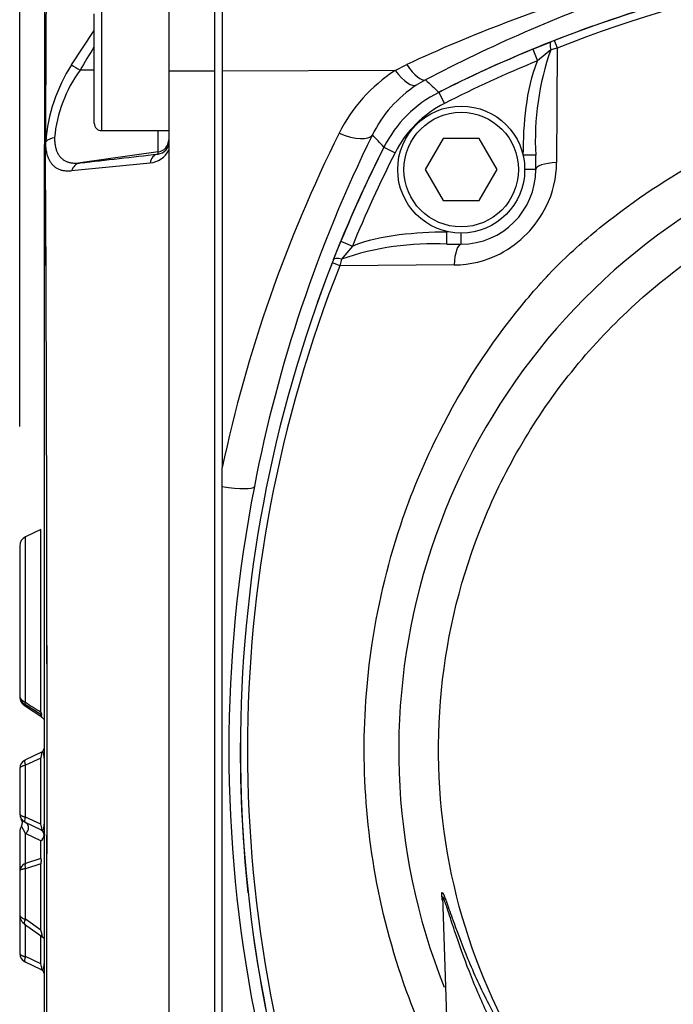
# Paper-space layout 'Sheet1' of a CAD drawing. Units: millimetres. Extents: x 0 to 210, y -3 to 297.
# Drawn here: x 140 to 145, y 202 to 210 of the extents above; entities that cross this region are included whole.
import ezdxf
from ezdxf.enums import TextEntityAlignment as Align

# ---------------------------------------------------------------- set-up
doc = ezdxf.new("R2010")
doc.units = ezdxf.units.MM
doc.layers.add('A2B7N0B000', color=7, linetype='Continuous')
doc.layers.add('Default', color=7, linetype='Continuous')
doc.styles.add('SEACAD_Arial', font='arial.ttf')
doc.dimstyles.new('ISO-InstDr', dxfattribs={"dimtxt": 2.24, "dimasz": 3.136, "dimexe": 1.12, "dimexo": 1.12, "dimgap": 0.56, "dimtad": 1, "dimdec": 0, "dimlfac": 10, "dimzin": 0, "dimdsep": 46, "dimtxsty": 'SEACAD_Arial', "dimblk1": '_SE_FILLED', "dimblk2": '_SE_FILLED', "dimsah": 1, "dimcen": 1.12, "dimadec": 0, "dimazin": 0, "dimtfac": 0.5, "dimtofl": 0, "dimtmove": 0, "dimatfit": 3, "dimfxl": 1, "dimtzin": 0, "dimarcsym": 0})

# ---------------------------------------------------------------- blocks, each defined once
blk = doc.blocks.new('SE2')
at = {"layer": 'A2B7N0B000', "color": 7, "linetype": 'Continuous'}
for p, q in [((140.4298, 210.7878), (140.4298, 208.7825)), ((141.4298, 210.2372), (141.4298, 209.3724)), ((141.7998, 209.3724), (141.7998, 210.2372)), ((140.8898, 208.8937), (140.8898, 209.8937)), ((140.8298, 208.9537), (140.8298, 209.8337)), ((140.6477, 209.4244), (140.8298, 209.6998)), ((144.3604, 209.5486), (144.5071, 209.6078)), ((144.3604, 209.5486), (144.3984, 209.4561)), ((144.5041, 209.5451), (144.3984, 209.4561)), ((144.5573, 209.558), (144.5041, 209.5451)), ((144.5573, 209.558), (144.5509, 208.6372)), ((143.2514, 209.3767), (143.3449, 209.4251)), ((140.8298, 209.3807), (140.7158, 209.3804)), ((141.7998, 209.3724), (141.4298, 209.3724)), ((141.4298, 209.3724), (141.4298, 208.7363)), ((141.7998, 198.4549), (141.7998, 209.3724)), ((143.2515, 209.3767), (141.8598, 209.373)), ((141.8598, 209.373), (141.8598, 206.1822)), ((143.6033, 209.2021), (143.6484, 209.1128)), ((140.8898, 208.8937), (141.4298, 208.8937)), ((141.3437, 208.7222), (141.3437, 208.8937)), ((140.4298, 199.0446), (140.4298, 208.7825)), ((140.4391, 208.8033), (140.4373, 208.8012)), ((143.6392, 208.8305), (143.4949, 208.5805)), ((143.9279, 208.8305), (143.6392, 208.8305)), ((144.0722, 208.5805), (143.9279, 208.8305)), ((141.3437, 208.7222), (140.7158, 208.634)), ((141.3437, 208.7058), (141.3437, 208.7222)), ((141.4298, 208.7363), (141.4298, 208.7139)), ((141.4298, 208.7139), (141.4298, 199.1133)), ((143.162, 208.7608), (143.2513, 208.7156)), ((144.2836, 208.6969), (144.2836, 208.686)), ((144.3836, 208.6969), (144.2836, 208.6969)), ((144.3836, 208.5805), (144.3836, 208.6969)), ((141.2792, 208.6334), (140.6477, 208.5693)), ((143.4949, 208.5805), (143.6392, 208.3305)), ((143.9279, 208.3305), (144.0722, 208.5805)), ((144.3836, 208.5805), (144.2946, 208.5805)), ((143.6392, 208.3305), (143.9279, 208.3305)), ((143.6694, 207.9805), (143.6694, 208.0805)), ((143.6781, 208.0805), (143.6694, 208.0805)), ((143.7836, 207.9805), (143.7836, 208.0695)), ((142.7563, 207.8569), (142.8154, 208.0034)), ((142.8154, 208.0034), (142.9078, 207.9654)), ((143.6694, 207.9805), (143.7836, 207.9805)), ((142.9078, 207.9654), (142.819, 207.8599)), ((142.819, 207.8599), (142.8061, 207.8067)), ((143.7269, 207.8131), (142.8061, 207.8067)), ((141.8598, 206.0308), (141.8598, 206.1822)), ((141.8598, 201.7964), (141.8598, 206.0308)), ((140.4009, 205.6833), (140.276, 205.6251)), ((140.4009, 204.2143), (140.4009, 205.6833)), ((140.276, 204.2941), (140.276, 205.6251)), ((140.2298, 205.5526), (140.2298, 204.3503)), ((140.276, 204.2618), (140.276, 204.273)), ((140.4009, 204.1958), (140.276, 204.273)), ((140.276, 204.2618), (140.4009, 204.1834)), ((140.4009, 204.1834), (140.4009, 204.1958)), ((140.4009, 203.8905), (140.276, 203.8323)), ((140.4009, 203.8452), (140.276, 203.7869)), ((140.276, 203.3709), (140.276, 203.7869)), ((140.4009, 203.3127), (140.4009, 203.8452)), ((140.2298, 203.7598), (140.2298, 203.3981)), ((140.4009, 203.3127), (140.276, 203.3709)), ((140.4009, 203.2673), (140.276, 203.3256)), ((140.2298, 203.2501), (140.2298, 202.9363)), ((140.276, 203.2381), (140.2437, 203.2985)), ((140.276, 202.997), (140.276, 203.2381)), ((140.4009, 203.1798), (140.276, 203.2381)), ((140.4009, 203.0367), (140.4009, 203.1798)), ((140.4009, 203.0367), (140.276, 202.997)), ((140.4009, 202.9945), (140.276, 202.9548)), ((140.4009, 202.4609), (140.4009, 202.9945)), ((140.2298, 202.9363), (140.2298, 202.5892)), ((140.276, 202.5484), (140.276, 202.9548)), ((143.6322, 202.7311), (143.8005, 197.9136)), ((140.2298, 202.5892), (140.2298, 202.2746)), ((140.4009, 202.4609), (140.276, 202.5484)), ((140.2684, 202.5074), (140.4245, 202.3981)), ((140.276, 202.2475), (140.276, 202.5021)), ((140.4009, 202.1892), (140.4009, 202.4146)), ((140.4298, 202.3705), (140.4298, 202.3775)), ((140.4298, 202.3684), (140.4298, 202.3772)), ((140.4298, 202.3688), (140.4298, 202.3689)), ((140.4009, 202.1892), (140.276, 202.2475)), ((140.4009, 202.1439), (140.276, 202.2021))]:
    blk.add_line(p, q, dxfattribs=at)
for radius in [0.511, 0.461]:
    blk.add_circle((143.7836, 208.5805), radius, dxfattribs=at)
for centre, radius, start, end in [((148.4505, 199.6136), 10.744, 68.62177, 111.37843), ((148.4503, 199.7258), 10.5749, 68.39814, 111.60073), ((148.2575, 198.9132), 11.6032, 106.46848, 115.04832), ((149.3064, 198.2091), 12.5226, 109.53494, 117.64222), ((148.4505, 199.6136), 10.745, 106.07152, 116.82058), ((149.5358, 204.1992), 10.2293, 148.35727, 149.5682), ((148.4513, 199.6114), 10.7463, 111.37845, 111.53233), ((148.4505, 199.6136), 10.744, 112.37632, 116.81738), ((146.5907, 208.8159), 2.2103, 160.73638, 183.08543), ((141.7795, 208.699), 1.3444, 147.34346, 175.54904), ((141.0931, 210.0404), 0.7602, 234.12109, 240.24247), ((148.4505, 199.6136), 10.644, 112.37632, 116.81738), ((141.5924, 208.7383), 1.0866, 143.77256, 174.84201), ((143.9405, 208.3086), 1.271, 122.82568, 153.66579), ((143.9621, 208.4256), 0.9928, 122.92071, 154.08026), ((143.9577, 208.4303), 0.9865, 117.87215, 122.85508), ((144.0545, 208.3096), 1, 116.81738, 153.18262), ((144.0545, 208.3096), 0.9, 116.81738, 153.18262), ((148.4426, 203.91), 5.1612, 328.94135, 201.70818), ((140.8898, 208.9537), 0.06, 180, 270), ((152.9538, 203.8094), 11.3449, 153.4946, 167.92739), ((153.1051, 203.914), 11.1883, 153.7663, 169.09395), ((-804.5685, 203.9088), 945.0185, 359.7039562, 0.296623), ((-804.5355, 203.9136), 944.9854, 359.7036564, 0.2963436), ((140.5171, 208.7273), 0.1089, 93.63969, 135.72554), ((141.3346, 208.8006), 0.0953, 275.5251, 0.97943), ((129.5716, 308.9162), 100.8995, 276.341197, 276.700065), ((141.2597, 208.8237), 0.1912, 275.84839, 332.81113), ((152.7505, 203.9136), 10.745, 153.17942, 160.45648), ((152.7505, 203.9136), 10.744, 153.18262, 157.62537), ((152.7505, 203.9136), 10.644, 153.18262, 157.62537), ((143.7611, 208.635), 0.7898, 333.53741, 0.15841), ((143.7836, 208.5805), 0.6, 270, 0), ((143.7836, 208.5805), 0.6, 270, 0), ((143.6935, 208.6701), 0.8659, 297.76644, 333.45292), ((143.5591, 205.7), 2.2832, 87.23067, 108.91298), ((143.7206, 208.6391), 0.826, 270.44013, 297.10669), ((152.7505, 203.9136), 10.744, 158.62177, 201.37843), ((152.7526, 203.9128), 10.7463, 158.46781, 158.62175), ((152.6383, 203.9135), 10.5749, 158.39814, 201.60073), ((152.9394, 203.9136), 11.0258, 168.92911, 191.07089), ((140.3098, 205.5526), 0.08, 115, 180), ((140.316, 204.3493), 0.0862, 179.3441, 242.35181), ((140.316, 204.3382), 0.0862, 179.3756, 242.34268), ((147.5352, 215.5288), 13.3759, 237.13207, 237.76699), ((152.7505, 203.9136), 10.745, 179.03079, 186.15217), ((140.3098, 203.7598), 0.08, 115, 180), ((140.3098, 203.3981), 0.08, 180, 245), ((140.2002, 203.3257), 0.0513, 327.99125, 33.65733), ((140.3798, 203.222), 0.05, 0, 65), ((140.2967, 202.9333), 0.067, 108.01565, 177.45903), ((140.3227, 202.5869), 0.0929, 178.56323, 239.83538), ((152.7505, 203.9136), 10.745, 187.84069, 195.30295), ((140.3098, 202.2746), 0.08, 180, 245)]:
    blk.add_arc(centre, radius, start, end, dxfattribs=at)
for centre, major_axis, ratio, start_param, end_param in [((144.5438, 209.5147), (-0.0367, 0.093), 0.285565, 0, 1.128095), ((144.5704, 209.5252), (-0.0365, 0.0931), 0.00253, 0, 1.209291), ((143.3601, 209.5693), (0.1394, -0.2656), 0.292742, 5.126385, 6.246679), ((143.2636, 209.5132), (0.1619, -0.2526), 0.300064, 5.082204, 6.245709), ((142.8022, 208.996), (0.2691, -0.1327), 0.376881, 4.893049, 6.245499), ((140.4798, 208.7825), (0.05, 0), 0.708693, 2.585803, 3.141622), ((141.3298, 208.8212), (0.1, 0), 0.999848, 4.852015, 6.283185), ((141.3576, 208.6068), (-0.0116, 0.0993), 0.800637, 0.028849, 1.206747), ((140.7296, 208.535), (-0.0106, 0.0994), 0.862794, 0.037888, 1.128804), ((144.5836, 208.5805), (0.2, 0), 0.287316, 1.734734, 3.141593), ((143.7836, 207.7805), (0, -0.2), 0.287048, 3.141593, 4.54851), ((142.8389, 207.7936), (-0.0931, 0.0365), 0.002538, 5.072859, 6.283185), ((142.8493, 207.8202), (-0.093, 0.0367), 0.285517, 5.154155, 6.283185), ((141.8248, 206.0894), (0.2946, -0.0568), 0.17152, 4.864554, 6.247753), ((140.2971, 204.3137), (0.0265, 0.0424), 0.180773, 2.162085, 3.557724), ((140.2971, 203.7869), (-0.0211, 0.0453), 0.389282, 0, 1.391227), ((140.2971, 203.3709), (0.0211, 0.0453), 0.389282, 1.750366, 3.141593), ((140.3098, 203.2501), (0, -0.0859), 0.931113, 4.113221, 4.712389), ((140.3798, 203.222), (0.0211, 0.0453), 0.912652, 4.086311, 6.283185), ((140.2971, 202.9548), (-0.0151, 0.0477), 0.406101, 0.370891, 1.442414), ((140.2971, 202.5484), (0.0287, 0.041), 0.356786, 1.815713, 3.141593), ((140.2971, 202.2475), (0.0211, 0.0453), 0.389282, 1.750366, 3.141593)]:
    blk.add_ellipse(centre, major_axis=major_axis, ratio=ratio, start_param=start_param, end_param=end_param, dxfattribs=at)
for points, knots in [([(140.45, 210.8286), (140.45, 210.8286), (140.449, 210.7471), (140.4458, 210.4191), (140.4427, 210.0051), (140.4407, 209.664), (140.4392, 209.3397), (140.438, 209.0564), (140.4375, 208.8779), (140.4373, 208.8012)], [0.5000636, 0.5000636, 0.5000636, 0.5000636, 0.6149464, 0.7488725, 0.818976, 0.879133, 0.9293511, 0.9696384, 1, 1, 1, 1]), ([(141.8598, 210.2379), (141.8598, 210.2313), (141.8598, 210.2183), (141.8598, 210.1977), (141.8598, 210.1763), (141.8598, 210.1541), (141.8598, 210.1311), (141.8598, 210.1072), (141.8598, 210.0825), (141.8598, 210.0571), (141.8598, 210.0308), (141.8597, 210.0038), (141.8597, 209.9761), (141.8597, 209.9476), (141.8597, 209.9184), (141.8597, 209.8885), (141.8597, 209.8579), (141.8597, 209.8267), (141.8597, 209.7949), (141.8597, 209.7625), (141.8597, 209.7295), (141.8598, 209.6959), (141.8598, 209.6618), (141.8598, 209.6272), (141.8598, 209.5921), (141.8598, 209.5566), (141.8598, 209.5206), (141.8598, 209.4843), (141.8598, 209.4475), (141.8598, 209.4105), (141.8598, 209.3855), (141.8598, 209.373)], [0, 0, 0, 0, 0.033983, 0.068072, 0.102259, 0.136536, 0.170897, 0.205334, 0.239839, 0.274405, 0.309022, 0.343685, 0.378384, 0.413111, 0.447858, 0.482618, 0.517382, 0.552142, 0.586889, 0.621616, 0.656315, 0.690978, 0.725595, 0.760161, 0.794666, 0.829103, 0.863464, 0.897741, 0.931928, 0.966017, 1, 1, 1, 1]), ([(143.6849, 201.2116), (143.617, 201.337), (143.5027, 201.5686), (143.2751, 202.1216), (143.0709, 202.8698), (142.9776, 203.8348), (143.0451, 204.8078), (143.2616, 205.6935), (143.6532, 206.6166), (144.0572, 207.2408), (144.4261, 207.6715), (144.596, 207.8483), (144.7782, 208.0139), (145.1607, 208.3269), (145.8038, 208.7447), (146.7217, 209.1242), (147.688, 209.3369), (148.6563, 209.3852), (149.533, 209.2786), (150.3126, 209.0649), (150.9795, 208.7878), (151.6148, 208.4184), (152.0618, 208.073), (152.3648, 207.7907), (152.5506, 207.5863), (152.7247, 207.3729), (153.0576, 206.9213), (153.4216, 206.2654), (153.7475, 205.3245), (153.9055, 204.3946), (153.9033, 203.0754), (153.5573, 201.7809), (153.0552, 200.9137), (152.8566, 200.6356), (152.8486, 200.6246)], [0.2249126, 0.2249126, 0.2249126, 0.2249126, 0.2384831, 0.2494664, 0.2818021, 0.3118456, 0.3413168, 0.3742173, 0.3980828, 0.4365422, 0.4442975, 0.4520591, 0.4598588, 0.467705, 0.4990982, 0.5324323, 0.5616771, 0.5928563, 0.6242393, 0.6452751, 0.6696248, 0.69275, 0.715034, 0.7232306, 0.7321352, 0.7412951, 0.7494323, 0.7855306, 0.8120962, 0.8439177, 0.8747694, 0.9371889, 0.9684217, 0.9697134, 0.9697134, 0.9697134, 0.9697134]), ([(140.6476, 208.5693), (140.6422, 208.5689), (140.6315, 208.568), (140.6162, 208.5678), (140.6014, 208.5685), (140.5873, 208.5701), (140.5738, 208.5726), (140.5609, 208.576), (140.5487, 208.5803), (140.5371, 208.5856), (140.5262, 208.5917), (140.5159, 208.5988), (140.5062, 208.6068), (140.4946, 208.6182), (140.4819, 208.6341), (140.4689, 208.6554), (140.4583, 208.6794), (140.4499, 208.7061), (140.4439, 208.7356), (140.4401, 208.7678), (140.4395, 208.7914), (140.4391, 208.8033)], [0, 0, 0, 0, 0.044713, 0.088697, 0.132, 0.174671, 0.216763, 0.258329, 0.299423, 0.340104, 0.38043, 0.420463, 0.460264, 0.499896, 0.573406, 0.645565, 0.71674, 0.78733, 0.857766, 0.928499, 1, 1, 1, 1]), ([(140.5102, 208.8359), (140.5103, 208.8303), (140.5104, 208.8191), (140.5115, 208.803), (140.5133, 208.7875), (140.5157, 208.7726), (140.5188, 208.7584), (140.5225, 208.7448), (140.527, 208.7319), (140.5321, 208.7197), (140.5379, 208.7083), (140.5443, 208.6976), (140.5515, 208.6876), (140.5593, 208.6785), (140.5701, 208.6678), (140.5851, 208.6564), (140.6054, 208.6458), (140.6286, 208.6379), (140.6548, 208.633), (140.6839, 208.6313), (140.705, 208.6331), (140.7158, 208.634)], [0, 0, 0, 0, 0.0374, 0.07489, 0.112497, 0.150245, 0.188158, 0.226261, 0.264578, 0.303131, 0.341946, 0.381042, 0.420443, 0.460171, 0.500245, 0.574133, 0.651666, 0.732945, 0.818053, 0.907055, 1, 1, 1, 1]), ([(144.9689, 200.5384), (144.6432, 200.8744), (144.3665, 201.2579), (143.934, 202.0879), (143.7783, 202.5343), (143.6007, 203.4533), (143.5789, 203.9256), (143.6711, 204.857), (143.7851, 205.3159), (144.1394, 206.1822), (144.3796, 206.5895), (144.9665, 207.3186), (145.313, 207.6403), (146.0836, 208.1715), (146.5075, 208.3809), (147.3977, 208.67), (147.8637, 208.7497), (148.7994, 208.7726), (149.2688, 208.7159), (150.1721, 208.4708), (150.6058, 208.2824), (151.4015, 207.7896), (151.7633, 207.4853), (152.3852, 206.7858), (152.6451, 206.3908), (153.0415, 205.5429), (153.1778, 205.0902), (153.3155, 204.1644), (153.3169, 203.6916), (153.1847, 202.7651), (153.051, 202.3115), (152.6597, 201.4613), (152.4022, 201.0647), (152.0933, 200.7132)], [0, 0, 0, 0, 0.0625, 0.0625, 0.125, 0.125, 0.1875, 0.1875, 0.25, 0.25, 0.3125, 0.3125, 0.375, 0.375, 0.4375, 0.4375, 0.5, 0.5, 0.5625, 0.5625, 0.625, 0.625, 0.6875, 0.6875, 0.75, 0.75, 0.8125, 0.8125, 0.875, 0.875, 0.9375, 0.9375, 1, 1, 1, 1]), ([(140.2298, 204.3503), (140.2299, 204.348), (140.2301, 204.3434), (140.2317, 204.3366), (140.2341, 204.3303), (140.2373, 204.3244), (140.2411, 204.3189), (140.2454, 204.3139), (140.2501, 204.3094), (140.255, 204.3054), (140.2602, 204.3018), (140.2654, 204.2988), (140.2707, 204.2962), (140.2743, 204.2947), (140.276, 204.2941)], [0, 0, 0, 0, 0.104537, 0.205243, 0.302102, 0.395096, 0.484217, 0.569458, 0.650819, 0.728309, 0.801942, 0.871743, 0.937747, 1, 1, 1, 1]), ([(140.4062, 204.1745), (140.409, 204.1726), (140.4135, 204.1695), (140.4191, 204.1642), (140.4228, 204.1607), (140.4246, 204.1599), (140.4253, 204.1601), (140.4254, 204.1601)], [0, 0, 0, 0, 0.1205777, 0.2346545, 0.3451183, 0.4571198, 0.4759915, 0.4759915, 0.4759915, 0.4759915]), ([(140.4009, 203.8905), (140.4091, 203.8943), (140.4245, 203.9075), (140.4299, 203.927), (140.4298, 203.9358)], [0, 0, 0, 0, 0.503845, 1, 1, 1, 1]), ([(140.4009, 203.8452), (140.4016, 203.8476), (140.4029, 203.8523), (140.4045, 203.8592), (140.4057, 203.8656), (140.4066, 203.8713), (140.4072, 203.8764), (140.4075, 203.8838), (140.406, 203.8914), (140.4027, 203.8908), (140.4009, 203.8905)], [0, 0, 0, 0, 0.098545, 0.189829, 0.274682, 0.354131, 0.429429, 0.502041, 0.726997, 1, 1, 1, 1]), ([(140.4279, 203.8452), (140.427, 203.8546), (140.4253, 203.8692), (140.4217, 203.884), (140.4177, 203.89), (140.4128, 203.8929), (140.4077, 203.8919), (140.4037, 203.8909)], [0, 0, 0, 0, 0.295928, 0.544179, 0.657834, 0.76957, 1, 1, 1, 1]), ([(140.4279, 203.8452), (140.427, 203.8546), (140.4253, 203.8692), (140.4217, 203.884), (140.4184, 203.889), (140.4169, 203.8903), (140.4166, 203.8905)], [0, 0, 0, 0, 0.295928, 0.5441788, 0.657834, 0.6905457, 0.6905457, 0.6905457, 0.6905457]), ([(140.276, 203.7869), (140.2735, 203.7865), (140.2683, 203.7854), (140.2607, 203.7833), (140.2531, 203.7807), (140.2459, 203.7776), (140.2394, 203.7739), (140.2342, 203.7697), (140.2305, 203.765), (140.2301, 203.7615), (140.2298, 203.7598)], [0, 0, 0, 0, 0.089319, 0.188647, 0.298109, 0.417799, 0.547785, 0.688121, 0.838849, 1, 1, 1, 1]), ([(140.2298, 203.3981), (140.2299, 203.397), (140.2301, 203.3948), (140.2316, 203.3917), (140.2338, 203.3888), (140.2367, 203.3861), (140.2401, 203.3836), (140.244, 203.3813), (140.2483, 203.3792), (140.2528, 203.3773), (140.2574, 203.3756), (140.2621, 203.3742), (140.2668, 203.3729), (140.2714, 203.3718), (140.2745, 203.3712), (140.276, 203.3709)], [0, 0, 0, 0, 0.100427, 0.196898, 0.289418, 0.377996, 0.462641, 0.543365, 0.620179, 0.693099, 0.762141, 0.827325, 0.888676, 0.946223, 1, 1, 1, 1]), ([(140.276, 203.2381), (140.283, 203.2423), (140.2959, 203.2548), (140.3035, 203.2835), (140.2963, 203.3115), (140.2831, 203.3224), (140.276, 203.3256)], [0, 0, 0, 0, 0.287303, 0.49692, 0.706537, 1, 1, 1, 1]), ([(140.4009, 203.2673), (140.4016, 203.2671), (140.4029, 203.2666), (140.4045, 203.2671), (140.4057, 203.2684), (140.4066, 203.2705), (140.4072, 203.2734), (140.4075, 203.2796), (140.406, 203.2932), (140.4027, 203.3058), (140.4009, 203.3127)], [0, 0, 0, 0, 0.098545, 0.189829, 0.274682, 0.354131, 0.429429, 0.502041, 0.726997, 1, 1, 1, 1]), ([(140.4037, 203.2669), (140.4077, 203.266), (140.4128, 203.265), (140.4177, 203.2678), (140.4217, 203.2738), (140.4253, 203.2887), (140.427, 203.3032), (140.4279, 203.3127)], [0, 0, 0, 0, 0.23043, 0.342166, 0.455821, 0.704072, 1, 1, 1, 1]), ([(140.4166, 203.2674), (140.4169, 203.2676), (140.4184, 203.2688), (140.4217, 203.2738), (140.4253, 203.2887), (140.427, 203.3032), (140.4279, 203.3127)], [0.3094543, 0.3094543, 0.3094543, 0.3094543, 0.342166, 0.4558212, 0.704072, 1, 1, 1, 1]), ([(140.4009, 203.2673), (140.4095, 203.2633), (140.4169, 203.2569), (140.4271, 203.2409), (140.4298, 203.2315), (140.4298, 203.222)], [0, 0, 0, 0, 0.5, 0.5, 1, 1, 1, 1]), ([(140.4009, 202.9945), (140.4014, 202.9967), (140.4023, 203.001), (140.4033, 203.0073), (140.4039, 203.0132), (140.4042, 203.0187), (140.4042, 203.0237), (140.4039, 203.0281), (140.4033, 203.0317), (140.4023, 203.0347), (140.4014, 203.036), (140.4009, 203.0367)], [0, 0, 0, 0, 0.118644, 0.231761, 0.340758, 0.447207, 0.552793, 0.659242, 0.768239, 0.881356, 1, 1, 1, 1]), ([(140.276, 202.9548), (140.2735, 202.9545), (140.2683, 202.9538), (140.2607, 202.9524), (140.2531, 202.9506), (140.2459, 202.9484), (140.2394, 202.9459), (140.2342, 202.9431), (140.2305, 202.9398), (140.2301, 202.9375), (140.2298, 202.9363)], [0, 0, 0, 0, 0.09063, 0.190991, 0.301143, 0.421131, 0.550988, 0.69074, 0.840405, 1, 1, 1, 1]), ([(143.6275, 202.7559), (143.6286, 202.7687), (143.6387, 202.7603), (143.6745, 202.6619), (143.7352, 202.4875), (143.8389, 202.215), (143.9932, 201.8766), (144.1877, 201.5249), (144.387, 201.2214), (144.5854, 200.9607), (144.7694, 200.7432), (144.9032, 200.6059), (144.9689, 200.5384)], [0.7665908, 0.7665908, 0.7665908, 0.7665908, 0.7821802, 0.7960771, 0.8134445, 0.8414487, 0.8756465, 0.9066659, 0.9376961, 0.9592078, 0.9799564, 1, 1, 1, 1]), ([(144.9178, 200.4064), (144.8826, 200.4452), (144.8108, 200.5244), (144.7068, 200.6484), (144.6031, 200.7794), (144.5009, 200.9177), (144.372, 201.1041), (144.2011, 201.3804), (144.0194, 201.7236), (143.8612, 202.087), (143.7575, 202.3719), (143.6925, 202.5708), (143.6596, 202.6734), (143.6421, 202.7183), (143.6339, 202.7289), (143.6328, 202.7163), (143.6332, 202.7064)], [0, 0, 0, 0, 0.0114503, 0.023406, 0.0358715, 0.0488506, 0.0623469, 0.0877718, 0.1244805, 0.1555451, 0.186722, 0.2044011, 0.2179595, 0.2261291, 0.2336568, 0.2411223, 0.2411223, 0.2411223, 0.2411223]), ([(140.2298, 202.5892), (140.2299, 202.5876), (140.2301, 202.5846), (140.2313, 202.5802), (140.2331, 202.5763), (140.2352, 202.5729), (140.2375, 202.5699), (140.2399, 202.5673), (140.2443, 202.5631), (140.2516, 202.558), (140.2631, 202.5523), (140.2718, 202.5496), (140.276, 202.5484)], [0, 0, 0, 0, 0.097775, 0.1875, 0.269177, 0.342808, 0.4084, 0.465959, 0.515498, 0.692762, 0.854019, 1, 1, 1, 1]), ([(140.4009, 202.419), (140.402, 202.4174), (140.4039, 202.4144), (140.4064, 202.4112), (140.4093, 202.4083), (140.412, 202.4085), (140.4119, 202.4182), (140.4093, 202.431), (140.4058, 202.4451), (140.4026, 202.4553), (140.4009, 202.4609)], [0, 0, 0, 0, 0.097223, 0.183757, 0.260215, 0.433017, 0.586192, 0.698403, 0.834576, 1, 1, 1, 1]), ([(140.2298, 202.2746), (140.2299, 202.2735), (140.2301, 202.2714), (140.2316, 202.2683), (140.2338, 202.2654), (140.2367, 202.2626), (140.2401, 202.2601), (140.244, 202.2579), (140.2483, 202.2558), (140.2528, 202.2539), (140.2574, 202.2522), (140.2621, 202.2507), (140.2668, 202.2494), (140.2714, 202.2483), (140.2745, 202.2477), (140.276, 202.2475)], [0, 0, 0, 0, 0.100427, 0.196898, 0.289418, 0.377996, 0.462641, 0.543365, 0.620179, 0.693099, 0.762141, 0.827325, 0.888676, 0.946223, 1, 1, 1, 1]), ([(140.4009, 202.1439), (140.4016, 202.1436), (140.4029, 202.1432), (140.4045, 202.1436), (140.4057, 202.1449), (140.4066, 202.147), (140.4072, 202.1499), (140.4075, 202.1561), (140.406, 202.1697), (140.4027, 202.1823), (140.4009, 202.1892)], [0, 0, 0, 0, 0.098545, 0.189829, 0.274682, 0.354131, 0.429429, 0.502041, 0.726997, 1, 1, 1, 1]), ([(140.4298, 202.0986), (140.4299, 202.1074), (140.4245, 202.1269), (140.4091, 202.1402), (140.4009, 202.1439)], [0, 0, 0, 0, 0.496155, 1, 1, 1, 1]), ([(140.4037, 202.1435), (140.4077, 202.1425), (140.4128, 202.1415), (140.4177, 202.1444), (140.4217, 202.1504), (140.4253, 202.1652), (140.427, 202.1798), (140.4279, 202.1892)], [0, 0, 0, 0, 0.23043, 0.342166, 0.455821, 0.704072, 1, 1, 1, 1]), ([(140.4166, 202.1439), (140.4169, 202.1441), (140.4184, 202.1454), (140.4217, 202.1504), (140.4253, 202.1652), (140.427, 202.1798), (140.4279, 202.1892)], [0.3094353, 0.3094353, 0.3094353, 0.3094353, 0.3421659, 0.4558203, 0.7040703, 1, 1, 1, 1])]:
    blk.add_open_spline(points, degree=3, knots=knots, dxfattribs=at)
for points in [[(144.2836, 208.6969), (144.2836, 208.826), (144.298, 209.0815), (144.3489, 209.3372), (144.3984, 209.4561)], [(143.4965, 209.3024), (143.5318, 209.2692), (143.567, 209.236), (143.6023, 209.2027)], [(143.1614, 208.7618), (143.1306, 208.7944), (143.0999, 208.827), (143.0692, 208.8596)], [(142.9078, 207.9654), (143.0271, 208.015), (143.2836, 208.0661), (143.54, 208.0805), (143.6694, 208.0805)], [(140.4009, 204.2143), (140.4045, 204.202), (140.409, 204.1831), (140.4046, 204.1884), (140.4009, 204.1958)], [(140.4009, 204.1834), (140.4046, 204.1756), (140.4092, 204.1694), (140.4046, 204.1883), (140.4009, 204.2007)], [(143.6316, 202.7019), (143.6283, 202.7268), (143.6266, 202.7463), (143.6275, 202.7559)]]:
    blk.add_open_spline(points, degree=3, dxfattribs=at)
blk = doc.blocks.new('DMBLK46')
at = {"layer": 'Default', "linetype": 'Continuous'}
for points in [[(155.1418, 274.2722), (155.1418, 273.3762), (157.8298, 273.8242)], [(165.1179, 274.2722), (162.4299, 273.8242), (165.1179, 273.3762)]]:
    blk.add_hatch(color=7, dxfattribs=at).paths.add_polyline_path(points)
at = {"layer": 'Default', "color": 7, "linetype": 'Continuous'}
for p, q in [((157.8298, 258.0445), (157.8298, 274.7842)), ((162.4299, 209.7395), (162.4299, 274.7842)), ((144.6619, 273.8242), (157.8298, 273.8242)), ((162.4299, 273.8242), (167.8059, 273.8242))]:
    blk.add_line(p, q, dxfattribs=at)
at = {"layer": 'Default', "color": 7, "linetype": 'Continuous', "style": 'SEACAD_Arial'}
for s, p in [('46', (147.1704, 278.5282)), ('(', (145.3339, 276.2242)), (')', (154.3495, 276.2242)), ('1.81"', (147.1704, 276.2242))]:
    blk.add_text(s, height=1.92, dxfattribs=at).set_placement(p, align=Align.TOP_LEFT)
blk = doc.blocks.new('_SE_FILLED')
at = {"color": 0}
blk.add_line((0, 0), (-1, 0), dxfattribs=at)
blk.add_solid([(0, 0), (-1, -0.1665), (-1, 0.1665), (0, 0)], dxfattribs=at)
blk = doc.blocks.new('DMBLK48')
at = {"layer": 'Default', "linetype": 'Continuous'}
for points in [[(142.9178, 283.8722), (140.2298, 283.4242), (142.9178, 282.9762)], [(175.1769, 283.8722), (175.1769, 282.9762), (177.8649, 283.4242)]]:
    blk.add_hatch(color=7, dxfattribs=at).paths.add_polyline_path(points)
at = {"layer": 'Default', "color": 7, "linetype": 'Continuous'}
for p, q in [((140.2298, 206.5126), (140.2298, 284.3842)), ((177.8649, 213.8736), (177.8649, 284.3842)), ((177.8649, 283.4242), (140.2298, 283.4242))]:
    blk.add_line(p, q, dxfattribs=at)
at = {"layer": 'Default', "color": 7, "linetype": 'Continuous', "style": 'SEACAD_Arial'}
for s, p in [('376', (154.1388, 288.1282)), ('(', (152.3023, 285.8242)), (')', (162.8206, 285.8242)), ('14.82"', (154.1388, 285.8242))]:
    blk.add_text(s, height=1.92, dxfattribs=at).set_placement(p, align=Align.TOP_LEFT)

psp = doc.layouts.new('Sheet1')

# ---------------------------------------------------------------- block references
at = {"layer": 'Default'}
psp.add_blockref('SE2', (0, 0), dxfattribs=at)

# ---------------------------------------------------------------- dimensions: what is measured, and where the dimension line sits
at = {"layer": 'Default', "color": 7, "linetype": 'Continuous'}
for base, p1, p2, text, picture, middle in [((140.2298, 283.4242), (177.8649, 212.9136), (140.2298, 205.5526), '\\A1;<> ', 'DMBLK48', (159.0474, 283.4242)), ((162.4299, 273.8242), (157.8298, 211.4047), (162.4299, 204.9134), '\\A1;<>', 'DMBLK46', (155.898, 273.8242))]:
    dim = psp.add_linear_dim(base=base, p1=p1, p2=p2, text=text, dimstyle='ISO-InstDr', override={"dimtxt": 1.92, "dimasz": 2.688, "dimexe": 0.96, "dimexo": 0.96, "dimgap": 0.48, "dimpost": '\\X', "dimcen": 0.96}, dxfattribs=at)
    dim.commit()
    dim.dimension.update_dxf_attribs({"geometry": picture, "text_midpoint": middle, "dimtype": 160})

doc.saveas('drawing.dxf')
